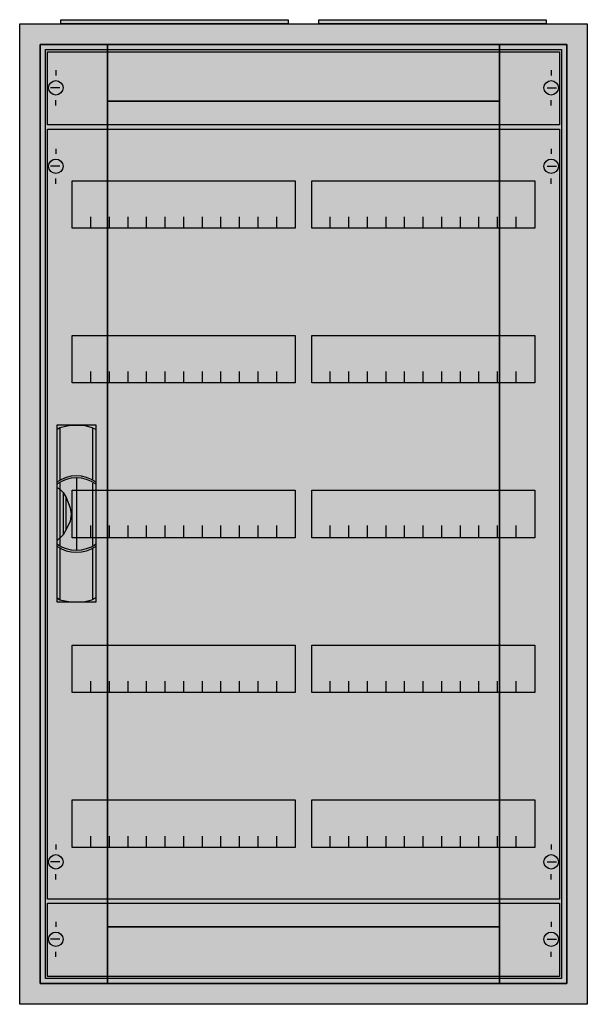
# Model space of a CAD drawing. Extents: x -2.5 to 52.5, y -2.5 to 92.9.
import ezdxf

# ---------------------------------------------------------------- set-up
doc = ezdxf.new("R2010")
doc.units = 0
doc.header["$MEASUREMENT"] = 0
doc.linetypes.add('L000000020000FFFFFF', pattern=[0])
doc.layers.get('0').update_dxf_attribs({"linetype": 'CONTINUOUS'})
for name, color, linetype in [('1', 7, 'CONTINUOUS'), ('29', 7, 'CONTINUOUS'), ('3', 7, 'CONTINUOUS'), ('47', 7, 'CONTINUOUS')]:
    doc.layers.add(name, color=color, linetype=linetype)

# ---------------------------------------------------------------- blocks, each defined once
blk = doc.blocks.new('A26_E')
at = {"color": 7, "linetype": 'CONTINUOUS'}
for points in [[(52.5, 92.5), (52.5, -2.5), (-2.5, -2.5), (-2.5, 92.5)], [(50.5, 90.5), (50.5, -0.5), (-0.5, -0.5), (-0.5, 90.5)]]:
    blk.add_lwpolyline(points, close=True, dxfattribs=at)
at = {"color": 255, "linetype": 'CONTINUOUS'}
blk.add_solid([(52.5, 92.5), (52.5, -2.5), (-2.5, 92.5), (-2.5, -2.5)], dxfattribs=at)
blk = doc.blocks.new('ZB43')
at = {"color": 7, "linetype": 'CONTINUOUS'}
blk.add_lwpolyline([(11, 0.4), (11, 0), (-11, 0), (-11, 0.4)], close=True, dxfattribs=at)
at = {"color": 255, "linetype": 'CONTINUOUS'}
blk.add_solid([(11, 0.4), (11, 0), (-11, 0.4), (-11, 0)], dxfattribs=at)
blk = doc.blocks.new('MB200')
at = {"layer": '1', "color": 7, "linetype": 'CONTINUOUS'}
for p, q in [((1, 5.5), (1, 5)), ((49, 5.5), (49, 5)), ((1.4, 3.8), (0.5, 3.8)), ((48.6, 3.8), (49.5, 3.8)), ((1, 2.1), (1, 2.6)), ((49, 2.1), (49, 2.6))]:
    blk.add_line(p, q, dxfattribs=at)
blk.add_lwpolyline([(49.8, 7.3), (49.8, 0.2), (0.2, 0.2), (0.2, 7.3)], close=True, dxfattribs=at)
for centre in [(1, 3.8), (49, 3.8)]:
    blk.add_circle(centre, 0.7, dxfattribs=at)
at = {"layer": '1', "color": 255, "linetype": 'CONTINUOUS'}
blk.add_solid([(49.8, 7.3), (49.8, 0.2), (0.2, 7.3), (0.2, 0.2)], dxfattribs=at)
at = {"layer": '29', "color": 7, "linetype": 'CONTINUOUS'}
blk.add_lwpolyline([(49.8, 7.3), (49.8, 0.2), (0.2, 0.2), (0.2, 7.3)], close=True, dxfattribs=at)
at = {"layer": '29', "color": 255, "linetype": 'CONTINUOUS'}
blk.add_solid([(49.8, 7.3), (49.8, 0.2), (0.2, 7.3), (0.2, 0.2)], dxfattribs=at)
blk = doc.blocks.new('MG425')
at = {"layer": '1', "color": 7, "linetype": 'CONTINUOUS'}
for p, q in [((1, 72.9), (1, 72.4)), ((49, 72.9), (49, 72.4)), ((1.4, 71.2), (0.5, 71.2)), ((48.6, 71.2), (49.5, 71.2)), ((1, 69.5), (1, 70)), ((49, 69.5), (49, 70)), ((1, 5.5), (1, 5)), ((49, 5.5), (49, 5)), ((1.4, 3.8), (0.5, 3.8)), ((48.6, 3.8), (49.5, 3.8)), ((1, 2.1), (1, 2.6)), ((49, 2.1), (49, 2.6))]:
    blk.add_line(p, q, dxfattribs=at)
for points in [[(49.8, 74.8), (49.8, 0.2), (0.2, 0.2), (0.2, 74.8)], [(24.2, 69.8), (24.2, 65.2), (2.6, 65.2), (2.6, 69.8)], [(47.4, 69.8), (47.4, 65.2), (25.8, 65.2), (25.8, 69.8)], [(24.2, 54.8), (24.2, 50.2), (2.6, 50.2), (2.6, 54.8)], [(47.4, 54.8), (47.4, 50.2), (25.8, 50.2), (25.8, 54.8)], [(24.2, 39.8), (24.2, 35.2), (2.6, 35.2), (2.6, 39.8)], [(47.4, 39.8), (47.4, 35.2), (25.8, 35.2), (25.8, 39.8)], [(24.2, 24.8), (24.2, 20.2), (2.6, 20.2), (2.6, 24.8)], [(47.4, 24.8), (47.4, 20.2), (25.8, 20.2), (25.8, 24.8)], [(24.2, 9.8), (24.2, 5.2), (2.6, 5.2), (2.6, 9.8)], [(47.4, 9.8), (47.4, 5.2), (25.8, 5.2), (25.8, 9.8)]]:
    blk.add_lwpolyline(points, close=True, dxfattribs=at)
for points in [[(4.4, 65.2), (4.4, 66.3)], [(6.2, 65.2), (6.2, 66.3), (6.2, 66.3)], [(8, 65.2), (8, 66.3)], [(9.8, 65.2), (9.8, 66.3)], [(11.6, 65.2), (11.6, 66.3)], [(13.4, 65.2), (13.4, 66.3)], [(15.2, 65.2), (15.2, 66.3)], [(17, 65.2), (17, 66.3)], [(18.8, 65.2), (18.8, 66.3)], [(20.6, 65.2), (20.6, 66.3)], [(22.4, 65.2), (22.4, 66.3)], [(27.6, 65.2), (27.6, 66.3)], [(29.4, 65.2), (29.4, 66.3), (29.4, 66.3)], [(31.2, 65.2), (31.2, 66.3)], [(33, 65.2), (33, 66.3)], [(34.8, 65.2), (34.8, 66.3)], [(36.6, 65.2), (36.6, 66.3)], [(38.4, 65.2), (38.4, 66.3)], [(40.2, 65.2), (40.2, 66.3)], [(42, 65.2), (42, 66.3)], [(43.8, 65.2), (43.8, 66.3)], [(45.6, 65.2), (45.6, 66.3)], [(4.4, 50.2), (4.4, 51.3)], [(6.2, 50.2), (6.2, 51.3), (6.2, 51.3)], [(8, 50.2), (8, 51.3)], [(9.8, 50.2), (9.8, 51.3)], [(11.6, 50.2), (11.6, 51.3)], [(13.4, 50.2), (13.4, 51.3)], [(15.2, 50.2), (15.2, 51.3)], [(17, 50.2), (17, 51.3)], [(18.8, 50.2), (18.8, 51.3)], [(20.6, 50.2), (20.6, 51.3)], [(22.4, 50.2), (22.4, 51.3)], [(27.6, 50.2), (27.6, 51.3)], [(29.4, 50.2), (29.4, 51.3), (29.4, 51.3)], [(31.2, 50.2), (31.2, 51.3)], [(33, 50.2), (33, 51.3)], [(34.8, 50.2), (34.8, 51.3)], [(36.6, 50.2), (36.6, 51.3)], [(38.4, 50.2), (38.4, 51.3)], [(40.2, 50.2), (40.2, 51.3)], [(42, 50.2), (42, 51.3)], [(43.8, 50.2), (43.8, 51.3)], [(45.6, 50.2), (45.6, 51.3)], [(4.4, 35.3), (4.4, 36.4)], [(4.4, 35.3), (4.4, 36.4)], [(4.4, 35.2), (4.4, 36.3)], [(6.2, 35.3), (6.2, 36.4), (6.2, 36.4)], [(6.2, 35.3), (6.2, 36.4), (6.2, 36.4)], [(6.2, 35.2), (6.2, 36.3), (6.2, 36.3)], [(8, 35.3), (8, 36.4)], [(8, 35.3), (8, 36.4)], [(8, 35.2), (8, 36.3)], [(9.8, 35.3), (9.8, 36.4)], [(9.8, 35.3), (9.8, 36.4)], [(9.8, 35.2), (9.8, 36.3)], [(11.6, 35.3), (11.6, 36.4)], [(11.6, 35.3), (11.6, 36.4)], [(11.6, 35.2), (11.6, 36.3)], [(13.4, 35.3), (13.4, 36.4)], [(13.4, 35.3), (13.4, 36.4)], [(13.4, 35.2), (13.4, 36.3)], [(15.2, 35.3), (15.2, 36.4)], [(15.2, 35.3), (15.2, 36.4)], [(15.2, 35.2), (15.2, 36.3)], [(17, 35.3), (17, 36.4)], [(17, 35.3), (17, 36.4)], [(17, 35.2), (17, 36.3)], [(18.8, 35.3), (18.8, 36.4)], [(18.8, 35.3), (18.8, 36.4)], [(18.8, 35.2), (18.8, 36.3)], [(20.6, 35.3), (20.6, 36.4)], [(20.6, 35.3), (20.6, 36.4)], [(20.6, 35.2), (20.6, 36.3)], [(22.4, 35.3), (22.4, 36.4)], [(22.4, 35.3), (22.4, 36.4)], [(22.4, 35.2), (22.4, 36.3)], [(27.6, 35.3), (27.6, 36.4)], [(27.6, 35.3), (27.6, 36.4)], [(27.6, 35.2), (27.6, 36.3)], [(29.4, 35.3), (29.4, 36.4), (29.4, 36.4)], [(29.4, 35.3), (29.4, 36.4), (29.4, 36.4)], [(29.4, 35.2), (29.4, 36.3), (29.4, 36.3)], [(31.2, 35.3), (31.2, 36.4)], [(31.2, 35.3), (31.2, 36.4)], [(31.2, 35.2), (31.2, 36.3)], [(33, 35.3), (33, 36.4)], [(33, 35.3), (33, 36.4)], [(33, 35.2), (33, 36.3)], [(34.8, 35.3), (34.8, 36.4)], [(34.8, 35.3), (34.8, 36.4)], [(34.8, 35.2), (34.8, 36.3)], [(36.6, 35.3), (36.6, 36.4)], [(36.6, 35.3), (36.6, 36.4)], [(36.6, 35.2), (36.6, 36.3)], [(38.4, 35.3), (38.4, 36.4)], [(38.4, 35.3), (38.4, 36.4)], [(38.4, 35.2), (38.4, 36.3)], [(40.2, 35.3), (40.2, 36.4)], [(40.2, 35.3), (40.2, 36.4)], [(40.2, 35.2), (40.2, 36.3)], [(42, 35.3), (42, 36.4)], [(42, 35.3), (42, 36.4)], [(42, 35.2), (42, 36.3)], [(43.8, 35.3), (43.8, 36.4)], [(43.8, 35.3), (43.8, 36.4)], [(43.8, 35.2), (43.8, 36.3)], [(45.6, 35.3), (45.6, 36.4)], [(45.6, 35.3), (45.6, 36.4)], [(45.6, 35.2), (45.6, 36.3)], [(4.4, 20.2), (4.4, 21.3)], [(6.2, 20.2), (6.2, 21.3), (6.2, 21.3)], [(8, 20.2), (8, 21.3)], [(9.8, 20.2), (9.8, 21.3)], [(11.6, 20.2), (11.6, 21.3)], [(13.4, 20.2), (13.4, 21.3)], [(15.2, 20.2), (15.2, 21.3)], [(17, 20.2), (17, 21.3)], [(18.8, 20.2), (18.8, 21.3)], [(20.6, 20.2), (20.6, 21.3)], [(22.4, 20.2), (22.4, 21.3)], [(27.6, 20.2), (27.6, 21.3)], [(29.4, 20.2), (29.4, 21.3), (29.4, 21.3)], [(31.2, 20.2), (31.2, 21.3)], [(33, 20.2), (33, 21.3)], [(34.8, 20.2), (34.8, 21.3)], [(36.6, 20.2), (36.6, 21.3)], [(38.4, 20.2), (38.4, 21.3)], [(40.2, 20.2), (40.2, 21.3)], [(42, 20.2), (42, 21.3)], [(43.8, 20.2), (43.8, 21.3)], [(45.6, 20.2), (45.6, 21.3)], [(4.4, 5.2), (4.4, 6.3)], [(6.2, 5.2), (6.2, 6.3), (6.2, 6.3)], [(8, 5.2), (8, 6.3)], [(9.8, 5.2), (9.8, 6.3)], [(11.6, 5.2), (11.6, 6.3)], [(13.4, 5.2), (13.4, 6.3)], [(15.2, 5.2), (15.2, 6.3)], [(17, 5.2), (17, 6.3)], [(18.8, 5.2), (18.8, 6.3)], [(20.6, 5.2), (20.6, 6.3)], [(22.4, 5.2), (22.4, 6.3)], [(27.6, 5.2), (27.6, 6.3)], [(29.4, 5.2), (29.4, 6.3), (29.4, 6.3)], [(31.2, 5.2), (31.2, 6.3)], [(33, 5.2), (33, 6.3)], [(34.8, 5.2), (34.8, 6.3)], [(36.6, 5.2), (36.6, 6.3)], [(38.4, 5.2), (38.4, 6.3)], [(40.2, 5.2), (40.2, 6.3)], [(42, 5.2), (42, 6.3)], [(43.8, 5.2), (43.8, 6.3)], [(45.6, 5.2), (45.6, 6.3)]]:
    blk.add_lwpolyline(points, dxfattribs=at)
for centre in [(1, 71.2), (49, 71.2), (1, 3.8), (49, 3.8)]:
    blk.add_circle(centre, 0.7, dxfattribs=at)
at = {"layer": '1', "color": 255, "linetype": 'CONTINUOUS'}
blk.add_solid([(49.8, 74.8), (49.8, 0.2), (0.2, 74.8), (0.2, 0.2)], dxfattribs=at)
at = {"layer": '29', "color": 7, "linetype": 'CONTINUOUS'}
for points in [[(49.8, 74.8), (49.8, 0.2), (0.2, 0.2), (0.2, 74.8)], [(24.2, 69.8), (24.2, 65.2), (2.6, 65.2), (2.6, 69.8)], [(47.4, 69.8), (47.4, 65.2), (25.8, 65.2), (25.8, 69.8)], [(24.2, 54.8), (24.2, 50.2), (2.6, 50.2), (2.6, 54.8)], [(47.4, 54.8), (47.4, 50.2), (25.8, 50.2), (25.8, 54.8)], [(24.2, 39.8), (24.2, 35.2), (2.6, 35.2), (2.6, 39.8)], [(47.4, 39.8), (47.4, 35.2), (25.8, 35.2), (25.8, 39.8)], [(24.2, 24.8), (24.2, 20.2), (2.6, 20.2), (2.6, 24.8)], [(47.4, 24.8), (47.4, 20.2), (25.8, 20.2), (25.8, 24.8)], [(24.2, 9.8), (24.2, 5.2), (2.6, 5.2), (2.6, 9.8)], [(47.4, 9.8), (47.4, 5.2), (25.8, 5.2), (25.8, 9.8)]]:
    blk.add_lwpolyline(points, close=True, dxfattribs=at)
for points in [[(4.4, 65.2), (4.4, 66.3)], [(6.2, 65.2), (6.2, 66.3), (6.2, 66.3)], [(8, 65.2), (8, 66.3)], [(9.8, 65.2), (9.8, 66.3)], [(11.6, 65.2), (11.6, 66.3)], [(13.4, 65.2), (13.4, 66.3)], [(15.2, 65.2), (15.2, 66.3)], [(17, 65.2), (17, 66.3)], [(18.8, 65.2), (18.8, 66.3)], [(20.6, 65.2), (20.6, 66.3)], [(22.4, 65.2), (22.4, 66.3)], [(27.6, 65.2), (27.6, 66.3)], [(29.4, 65.2), (29.4, 66.3), (29.4, 66.3)], [(31.2, 65.2), (31.2, 66.3)], [(33, 65.2), (33, 66.3)], [(34.8, 65.2), (34.8, 66.3)], [(36.6, 65.2), (36.6, 66.3)], [(38.4, 65.2), (38.4, 66.3)], [(40.2, 65.2), (40.2, 66.3)], [(42, 65.2), (42, 66.3)], [(43.8, 65.2), (43.8, 66.3)], [(45.6, 65.2), (45.6, 66.3)], [(4.4, 50.2), (4.4, 51.3)], [(6.2, 50.2), (6.2, 51.3), (6.2, 51.3)], [(8, 50.2), (8, 51.3)], [(9.8, 50.2), (9.8, 51.3)], [(11.6, 50.2), (11.6, 51.3)], [(13.4, 50.2), (13.4, 51.3)], [(15.2, 50.2), (15.2, 51.3)], [(17, 50.2), (17, 51.3)], [(18.8, 50.2), (18.8, 51.3)], [(20.6, 50.2), (20.6, 51.3)], [(22.4, 50.2), (22.4, 51.3)], [(27.6, 50.2), (27.6, 51.3)], [(29.4, 50.2), (29.4, 51.3), (29.4, 51.3)], [(31.2, 50.2), (31.2, 51.3)], [(33, 50.2), (33, 51.3)], [(34.8, 50.2), (34.8, 51.3)], [(36.6, 50.2), (36.6, 51.3)], [(38.4, 50.2), (38.4, 51.3)], [(40.2, 50.2), (40.2, 51.3)], [(42, 50.2), (42, 51.3)], [(43.8, 50.2), (43.8, 51.3)], [(45.6, 50.2), (45.6, 51.3)], [(4.4, 35.3), (4.4, 36.4)], [(4.4, 35.3), (4.4, 36.4)], [(4.4, 35.2), (4.4, 36.3)], [(6.2, 35.3), (6.2, 36.4), (6.2, 36.4)], [(6.2, 35.3), (6.2, 36.4), (6.2, 36.4)], [(6.2, 35.2), (6.2, 36.3), (6.2, 36.3)], [(8, 35.3), (8, 36.4)], [(8, 35.3), (8, 36.4)], [(8, 35.2), (8, 36.3)], [(9.8, 35.3), (9.8, 36.4)], [(9.8, 35.3), (9.8, 36.4)], [(9.8, 35.2), (9.8, 36.3)], [(11.6, 35.3), (11.6, 36.4)], [(11.6, 35.3), (11.6, 36.4)], [(11.6, 35.2), (11.6, 36.3)], [(13.4, 35.3), (13.4, 36.4)], [(13.4, 35.3), (13.4, 36.4)], [(13.4, 35.2), (13.4, 36.3)], [(15.2, 35.3), (15.2, 36.4)], [(15.2, 35.3), (15.2, 36.4)], [(15.2, 35.2), (15.2, 36.3)], [(17, 35.3), (17, 36.4)], [(17, 35.3), (17, 36.4)], [(17, 35.2), (17, 36.3)], [(18.8, 35.3), (18.8, 36.4)], [(18.8, 35.3), (18.8, 36.4)], [(18.8, 35.2), (18.8, 36.3)], [(20.6, 35.3), (20.6, 36.4)], [(20.6, 35.3), (20.6, 36.4)], [(20.6, 35.2), (20.6, 36.3)], [(22.4, 35.3), (22.4, 36.4)], [(22.4, 35.3), (22.4, 36.4)], [(22.4, 35.2), (22.4, 36.3)], [(27.6, 35.3), (27.6, 36.4)], [(27.6, 35.3), (27.6, 36.4)], [(27.6, 35.2), (27.6, 36.3)], [(29.4, 35.3), (29.4, 36.4), (29.4, 36.4)], [(29.4, 35.3), (29.4, 36.4), (29.4, 36.4)], [(29.4, 35.2), (29.4, 36.3), (29.4, 36.3)], [(31.2, 35.3), (31.2, 36.4)], [(31.2, 35.3), (31.2, 36.4)], [(31.2, 35.2), (31.2, 36.3)], [(33, 35.3), (33, 36.4)], [(33, 35.3), (33, 36.4)], [(33, 35.2), (33, 36.3)], [(34.8, 35.3), (34.8, 36.4)], [(34.8, 35.3), (34.8, 36.4)], [(34.8, 35.2), (34.8, 36.3)], [(36.6, 35.3), (36.6, 36.4)], [(36.6, 35.3), (36.6, 36.4)], [(36.6, 35.2), (36.6, 36.3)], [(38.4, 35.3), (38.4, 36.4)], [(38.4, 35.3), (38.4, 36.4)], [(38.4, 35.2), (38.4, 36.3)], [(40.2, 35.3), (40.2, 36.4)], [(40.2, 35.3), (40.2, 36.4)], [(40.2, 35.2), (40.2, 36.3)], [(42, 35.3), (42, 36.4)], [(42, 35.3), (42, 36.4)], [(42, 35.2), (42, 36.3)], [(43.8, 35.3), (43.8, 36.4)], [(43.8, 35.3), (43.8, 36.4)], [(43.8, 35.2), (43.8, 36.3)], [(45.6, 35.3), (45.6, 36.4)], [(45.6, 35.3), (45.6, 36.4)], [(45.6, 35.2), (45.6, 36.3)], [(4.4, 20.2), (4.4, 21.3)], [(6.2, 20.2), (6.2, 21.3), (6.2, 21.3)], [(8, 20.2), (8, 21.3)], [(9.8, 20.2), (9.8, 21.3)], [(11.6, 20.2), (11.6, 21.3)], [(13.4, 20.2), (13.4, 21.3)], [(15.2, 20.2), (15.2, 21.3)], [(17, 20.2), (17, 21.3)], [(18.8, 20.2), (18.8, 21.3)], [(20.6, 20.2), (20.6, 21.3)], [(22.4, 20.2), (22.4, 21.3)], [(27.6, 20.2), (27.6, 21.3)], [(29.4, 20.2), (29.4, 21.3), (29.4, 21.3)], [(31.2, 20.2), (31.2, 21.3)], [(33, 20.2), (33, 21.3)], [(34.8, 20.2), (34.8, 21.3)], [(36.6, 20.2), (36.6, 21.3)], [(38.4, 20.2), (38.4, 21.3)], [(40.2, 20.2), (40.2, 21.3)], [(42, 20.2), (42, 21.3)], [(43.8, 20.2), (43.8, 21.3)], [(45.6, 20.2), (45.6, 21.3)], [(4.4, 5.2), (4.4, 6.3)], [(6.2, 5.2), (6.2, 6.3), (6.2, 6.3)], [(8, 5.2), (8, 6.3)], [(9.8, 5.2), (9.8, 6.3)], [(11.6, 5.2), (11.6, 6.3)], [(13.4, 5.2), (13.4, 6.3)], [(15.2, 5.2), (15.2, 6.3)], [(17, 5.2), (17, 6.3)], [(18.8, 5.2), (18.8, 6.3)], [(20.6, 5.2), (20.6, 6.3)], [(22.4, 5.2), (22.4, 6.3)], [(27.6, 5.2), (27.6, 6.3)], [(29.4, 5.2), (29.4, 6.3), (29.4, 6.3)], [(31.2, 5.2), (31.2, 6.3)], [(33, 5.2), (33, 6.3)], [(34.8, 5.2), (34.8, 6.3)], [(36.6, 5.2), (36.6, 6.3)], [(38.4, 5.2), (38.4, 6.3)], [(40.2, 5.2), (40.2, 6.3)], [(42, 5.2), (42, 6.3)], [(43.8, 5.2), (43.8, 6.3)], [(45.6, 5.2), (45.6, 6.3)]]:
    blk.add_lwpolyline(points, dxfattribs=at)
at = {"layer": '29', "color": 255, "linetype": 'CONTINUOUS'}
blk.add_solid([(49.8, 74.8), (49.8, 0.2), (0.2, 74.8), (0.2, 0.2)], dxfattribs=at)
blk = doc.blocks.new('CTT26S')
at = {"layer": '3', "color": 255, "linetype": 'L000000020000FFFFFF'}
for points in [[(-44, -0.5), (-44, 90.5), (-50.5, 90.5), (-50.5, -0.5)], [(-6, 85), (-6, 90.5), (-44, 90.5), (-44, 85)], [(0.5, -0.5), (0.5, 90.5), (-6, 90.5), (-6, -0.5)], [(-6, -0.5), (-6, 5), (-44, 5), (-44, -0.5)]]:
    blk.add_lwpolyline(points, close=True, dxfattribs=at)
at = {"layer": '3', "color": 7, "linetype": 'CONTINUOUS'}
for points in [[(0.5, 90.5), (0.5, -0.5), (-50.5, -0.5), (-50.5, 90.5)], [(0, 90), (0, 0), (-50, 0), (-50, 90)], [(-6, 5), (-6, 85), (-44, 85), (-44, 5)]]:
    blk.add_lwpolyline(points, close=True, dxfattribs=at)
at = {"layer": '3', "color": 255, "linetype": 'L000000020000FFFFFF'}
for points in [[(-44, -0.5), (-44, 90.5), (-50.5, -0.5), (-50.5, 90.5)], [(-6, 85), (-6, 90.5), (-44, 85), (-44, 90.5)], [(0.5, -0.5), (0.5, 90.5), (-6, -0.5), (-6, 90.5)], [(-6, -0.5), (-6, 5), (-44, -0.5), (-44, 5)]]:
    blk.add_solid(points, dxfattribs=at)
at = {"layer": '47', "color": 255, "linetype": 'L000000020000FFFFFF'}
blk.add_lwpolyline([(-45.1, 36.5), (-45.1, 53.6), (-48.9, 53.6), (-48.9, 36.5)], close=True, dxfattribs=at)
at = {"layer": '47', "color": 7, "linetype": 'CONTINUOUS'}
for points in [[(-48.9, 53.2), (-48.6, 53.4), (-47.6, 53.6), (-46.3, 53.6), (-45.5, 53.4), (-45.1, 53.2)], [(-48.9, 53.2), (-48.9, 36.9)], [(-48.6, 53.4), (-48.6, 48.3)], [(-45.4, 48.3), (-45.4, 53.3)], [(-45.1, 36.9), (-45.1, 53.2)], [(-48.6, 48.1), (-48.6, 42)], [(-47, 48.5), (-47, 41.5)], [(-45.4, 42), (-45.4, 48)], [(-48.9, 47.6), (-48.6, 47.4), (-48.3, 47.1), (-48, 46.6), (-47.6, 45.6), (-47.5, 45), (-47.6, 44.3), (-48, 43.5), (-48.3, 43), (-48.9, 42.4)], [(-48.3, 47.1), (-48.3, 43)], [(-48, 43.5), (-48, 46.6)], [(-48.6, 41.7), (-48.6, 36.7)], [(-45.4, 36.8), (-45.4, 41.7)], [(-48.9, 36.9), (-48.6, 36.7), (-47.6, 36.5), (-46.3, 36.5), (-45.5, 36.7), (-45.1, 36.9)]]:
    blk.add_lwpolyline(points, dxfattribs=at)
for centre, start, end in [((-47, 45.4), 54.86581, 125.13419), ((-47, 45.2), 54.86581, 125.13419), ((-47, 44.8), 234.86581, 305.13419), ((-47, 44.6), 234.86581, 305.13419)]:
    blk.add_arc(centre, 3.3, start, end, dxfattribs=at)
at = {"layer": '47', "color": 255, "linetype": 'L000000020000FFFFFF'}
blk.add_solid([(-45.1, 36.5), (-45.1, 53.6), (-48.9, 36.5), (-48.9, 53.6)], dxfattribs=at)

msp = doc.modelspace()

# ---------------------------------------------------------------- block references
for name, p in [('ZB43', (12.5, 92.5)), ('ZB43', (37.5, 92.5)), ('A26_E', (0, 0))]:
    msp.add_blockref(name, p)
at = {"layer": '1'}
for name, p in [('MB200', (0, 82.5)), ('MG425', (0, 7.5)), ('MB200', (0, 0))]:
    msp.add_blockref(name, p, dxfattribs=at)
at = {"layer": '3'}
msp.add_blockref('CTT26S', (50, 0), dxfattribs=at)

doc.saveas('drawing.dxf')
